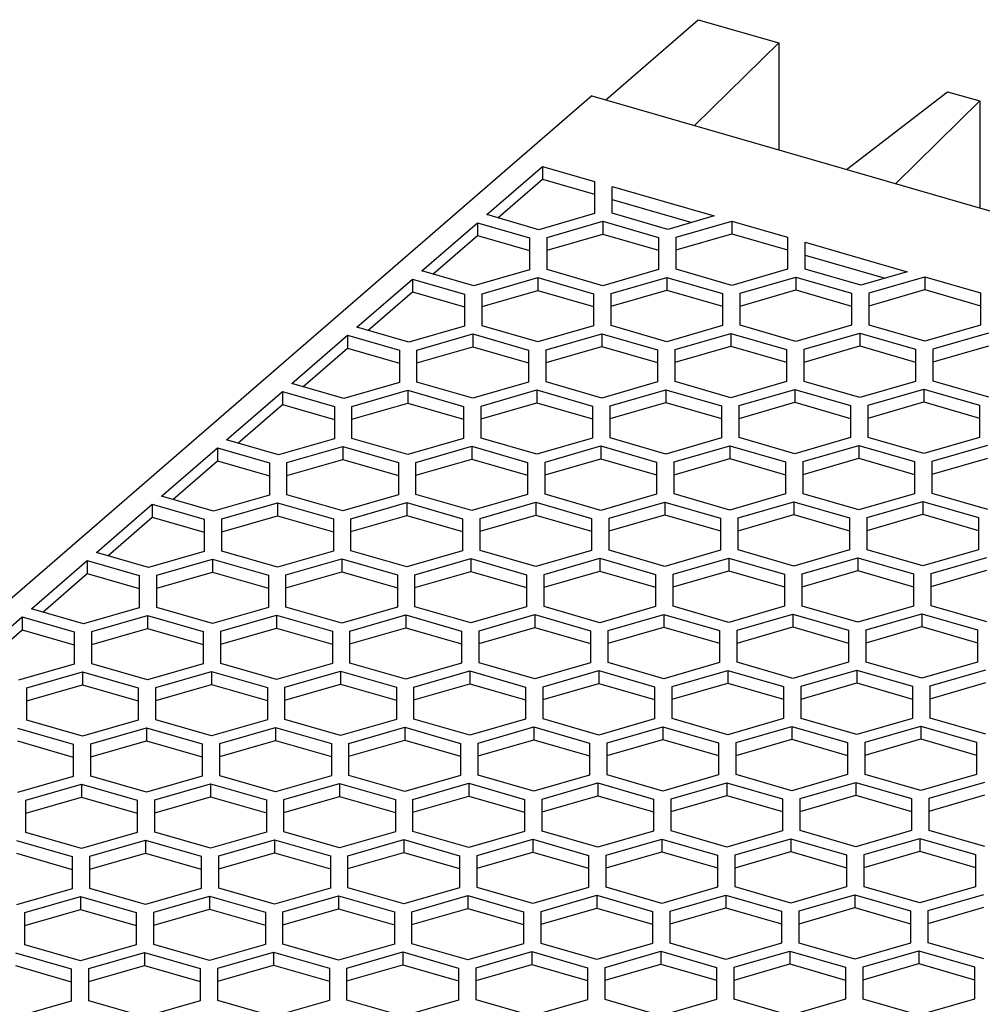
# Model space of a CAD drawing. Units: millimetres. Extents: x -446 to -26, y -327 to -30.
# Drawn here: x -111 to -85, y -204 to -177 of the extents above; entities that cross this region are included whole.
import ezdxf

# ---------------------------------------------------------------- set-up
doc = ezdxf.new("R2010")
doc.units = ezdxf.units.MM
doc.layers.add('1', color=7, linetype='Continuous')

# ---------------------------------------------------------------- blocks, each defined once
blk = doc.blocks.new('QUINT_PS_3AC_24DC_20_FLAT_MOUNTED-select__1', base_point=(-272.694, -560.433))
at = {"color": 7, "linetype": 'Continuous'}
for p, q in [((-189.944, -359.058), (-184.96, -354.742)), ((-184.96, -354.742), (-180.629, -355.992)), ((-180.629, -355.992), (-185.16, -360.439)), ((-180.629, -355.992), (-180.629, -361.747)), ((-176.975, -362.802), (-171.539, -358.617)), ((-171.539, -358.617), (-169.804, -359.117)), ((-190.694, -358.842), (-265.194, -423.361)), ((-190.694, -358.842), (-107.556, -382.842)), ((-169.804, -359.117), (-174.335, -363.564)), ((-169.804, -359.117), (-169.804, -364.872)), ((-196.345, -365.236), (-193.345, -362.638)), ((-193.345, -362.638), (-190.546, -363.446)), ((-193.345, -362.638), (-193.345, -363.33)), ((-195.745, -365.409), (-193.345, -363.33)), ((-193.345, -363.33), (-190.546, -364.138)), ((-190.546, -363.446), (-190.546, -364.138)), ((-189.6, -364.412), (-189.6, -363.719)), ((-189.6, -363.719), (-184.1, -365.306)), ((-190.546, -364.138), (-190.546, -365.178)), ((-189.6, -365.162), (-189.6, -364.412)), ((-189.6, -364.412), (-185.3, -365.653)), ((-186.6, -366.028), (-189.6, -365.162)), ((-199.845, -368.267), (-196.845, -365.669)), ((-196.845, -365.669), (-194.046, -366.477)), ((-196.845, -365.669), (-196.845, -366.361)), ((-193.546, -366.044), (-196.345, -365.236)), ((-190.546, -365.178), (-193.546, -366.044)), ((-193.1, -366.461), (-190.1, -365.595)), ((-190.1, -365.595), (-187.1, -366.461)), ((-190.1, -365.595), (-190.1, -366.288)), ((-184.1, -365.306), (-186.6, -366.028)), ((-186.154, -366.446), (-183.154, -365.58)), ((-183.154, -365.58), (-180.154, -366.446)), ((-183.154, -365.58), (-183.154, -366.272)), ((-199.245, -368.44), (-196.845, -366.361)), ((-196.845, -366.361), (-194.046, -367.169)), ((-194.046, -366.477), (-194.046, -367.169)), ((-193.1, -367.154), (-190.1, -366.288)), ((-193.1, -367.154), (-193.1, -366.461)), ((-190.1, -366.288), (-187.1, -367.154)), ((-187.1, -366.461), (-187.1, -367.154)), ((-186.154, -367.138), (-183.154, -366.272)), ((-186.154, -367.138), (-186.154, -366.446)), ((-183.154, -366.272), (-180.154, -367.138)), ((-180.154, -366.446), (-180.154, -367.138)), ((-179.208, -367.412), (-179.208, -366.719)), ((-179.208, -366.719), (-173.708, -368.306)), ((-194.046, -367.169), (-194.046, -368.209)), ((-193.1, -368.193), (-193.1, -367.154)), ((-187.1, -367.154), (-187.1, -368.193)), ((-186.154, -368.178), (-186.154, -367.138)), ((-180.154, -367.138), (-180.154, -368.178)), ((-179.208, -368.162), (-179.208, -367.412)), ((-179.208, -367.412), (-174.908, -368.653)), ((-197.046, -369.075), (-199.845, -368.267)), ((-194.046, -368.209), (-197.046, -369.075)), ((-190.1, -369.059), (-193.1, -368.193)), ((-187.1, -368.193), (-190.1, -369.059)), ((-183.154, -369.044), (-186.154, -368.178)), ((-180.154, -368.178), (-183.154, -369.044)), ((-176.208, -369.028), (-179.208, -368.162)), ((-173.708, -368.306), (-176.208, -369.028)), ((-203.345, -371.298), (-200.345, -368.7)), ((-200.345, -368.7), (-197.546, -369.508)), ((-200.345, -368.7), (-200.345, -369.393)), ((-196.6, -369.492), (-193.6, -368.626)), ((-193.6, -368.626), (-193.6, -369.319)), ((-193.6, -368.626), (-190.6, -369.492)), ((-189.654, -369.477), (-186.654, -368.611)), ((-186.654, -368.611), (-183.654, -369.477)), ((-186.654, -368.611), (-186.654, -369.303)), ((-182.708, -369.461), (-179.708, -368.595)), ((-179.708, -368.595), (-176.708, -369.461)), ((-179.708, -368.595), (-179.708, -369.288)), ((-175.762, -369.446), (-172.762, -368.58)), ((-172.762, -368.58), (-169.762, -369.446)), ((-172.762, -368.58), (-172.762, -369.272)), ((-202.745, -371.471), (-200.345, -369.393)), ((-200.345, -369.393), (-197.546, -370.201)), ((-196.6, -370.185), (-193.6, -369.319)), ((-193.6, -369.319), (-190.6, -370.185)), ((-189.654, -370.169), (-186.654, -369.303)), ((-186.654, -369.303), (-183.654, -370.169)), ((-182.708, -370.154), (-179.708, -369.288)), ((-179.708, -369.288), (-176.708, -370.154)), ((-175.762, -370.138), (-172.762, -369.272)), ((-172.762, -369.272), (-169.762, -370.138)), ((-197.546, -369.508), (-197.546, -370.201)), ((-196.6, -370.185), (-196.6, -369.492)), ((-190.6, -369.492), (-190.6, -370.185)), ((-189.654, -370.169), (-189.654, -369.477)), ((-183.654, -369.477), (-183.654, -370.169)), ((-182.708, -370.154), (-182.708, -369.461)), ((-176.708, -369.461), (-176.708, -370.154)), ((-175.762, -370.138), (-175.762, -369.446)), ((-169.762, -369.446), (-169.762, -370.138)), ((-197.546, -370.201), (-197.546, -371.24)), ((-196.6, -371.224), (-196.6, -370.185)), ((-190.6, -370.185), (-190.6, -371.224)), ((-189.654, -371.209), (-189.654, -370.169)), ((-183.654, -370.169), (-183.654, -371.209)), ((-182.708, -371.193), (-182.708, -370.154)), ((-176.708, -370.154), (-176.708, -371.193)), ((-175.762, -371.178), (-175.762, -370.138)), ((-169.762, -370.138), (-169.762, -371.178)), ((-200.546, -372.106), (-203.345, -371.298)), ((-197.546, -371.24), (-200.546, -372.106)), ((-193.6, -372.09), (-196.6, -371.224)), ((-190.6, -371.224), (-193.6, -372.09)), ((-186.654, -372.075), (-189.654, -371.209)), ((-183.654, -371.209), (-186.654, -372.075)), ((-179.708, -372.059), (-182.708, -371.193)), ((-176.708, -371.193), (-179.708, -372.059)), ((-172.762, -372.044), (-175.762, -371.178)), ((-169.762, -371.178), (-172.762, -372.044)), ((-206.845, -374.329), (-203.845, -371.731)), ((-203.845, -371.731), (-203.845, -372.424)), ((-203.845, -371.731), (-201.046, -372.539)), ((-200.1, -372.523), (-197.1, -371.657)), ((-197.1, -371.657), (-197.1, -372.35)), ((-197.1, -371.657), (-194.1, -372.523)), ((-193.154, -372.508), (-190.154, -371.642)), ((-190.154, -371.642), (-190.154, -372.335)), ((-190.154, -371.642), (-187.154, -372.508)), ((-186.208, -372.492), (-183.208, -371.626)), ((-183.208, -371.626), (-183.208, -372.319)), ((-183.208, -371.626), (-180.208, -372.492)), ((-179.262, -372.477), (-176.262, -371.611)), ((-176.262, -371.611), (-176.262, -372.303)), ((-176.262, -371.611), (-173.262, -372.477)), ((-172.316, -372.461), (-169.316, -371.595)), ((-206.245, -374.502), (-203.845, -372.424)), ((-203.845, -372.424), (-201.046, -373.232)), ((-201.046, -372.539), (-201.046, -373.232)), ((-200.1, -373.216), (-197.1, -372.35)), ((-200.1, -373.216), (-200.1, -372.523)), ((-197.1, -372.35), (-194.1, -373.216)), ((-194.1, -372.523), (-194.1, -373.216)), ((-193.154, -373.201), (-190.154, -372.335)), ((-193.154, -373.201), (-193.154, -372.508)), ((-190.154, -372.335), (-187.154, -373.201)), ((-187.154, -372.508), (-187.154, -373.201)), ((-186.208, -373.185), (-183.208, -372.319)), ((-186.208, -373.185), (-186.208, -372.492)), ((-183.208, -372.319), (-180.208, -373.185)), ((-180.208, -372.492), (-180.208, -373.185)), ((-179.262, -373.169), (-176.262, -372.303)), ((-179.262, -373.169), (-179.262, -372.477)), ((-176.262, -372.303), (-173.262, -373.169)), ((-173.262, -372.477), (-173.262, -373.169)), ((-172.316, -373.154), (-169.316, -372.288)), ((-172.316, -373.154), (-172.316, -372.461)), ((-201.046, -373.232), (-201.046, -374.271)), ((-200.1, -374.255), (-200.1, -373.216)), ((-194.1, -373.216), (-194.1, -374.255)), ((-193.154, -374.24), (-193.154, -373.201)), ((-187.154, -373.201), (-187.154, -374.24)), ((-186.208, -374.224), (-186.208, -373.185)), ((-180.208, -373.185), (-180.208, -374.224)), ((-179.262, -374.209), (-179.262, -373.169)), ((-173.262, -373.169), (-173.262, -374.209)), ((-172.316, -374.193), (-172.316, -373.154)), ((-204.046, -375.137), (-206.845, -374.329)), ((-201.046, -374.271), (-204.046, -375.137)), ((-203.6, -375.554), (-200.6, -374.688)), ((-200.6, -374.688), (-200.6, -375.381)), ((-200.6, -374.688), (-197.6, -375.554)), ((-197.1, -375.121), (-200.1, -374.255)), ((-194.1, -374.255), (-197.1, -375.121)), ((-196.654, -375.539), (-193.654, -374.673)), ((-193.654, -374.673), (-193.654, -375.366)), ((-193.654, -374.673), (-190.654, -375.539)), ((-190.154, -375.106), (-193.154, -374.24)), ((-187.154, -374.24), (-190.154, -375.106)), ((-189.708, -375.523), (-186.708, -374.657)), ((-186.708, -374.657), (-186.708, -375.35)), ((-186.708, -374.657), (-183.708, -375.523)), ((-183.208, -375.09), (-186.208, -374.224)), ((-180.208, -374.224), (-183.208, -375.09)), ((-182.762, -375.508), (-179.762, -374.642)), ((-179.762, -374.642), (-179.762, -375.335)), ((-179.762, -374.642), (-176.762, -375.508)), ((-176.262, -375.075), (-179.262, -374.209)), ((-173.262, -374.209), (-176.262, -375.075)), ((-175.816, -375.492), (-172.816, -374.626)), ((-172.816, -374.626), (-172.816, -375.319)), ((-172.816, -374.626), (-169.816, -375.492)), ((-169.316, -375.059), (-172.316, -374.193)), ((-210.345, -377.36), (-207.345, -374.762)), ((-207.345, -374.762), (-207.345, -375.455)), ((-207.345, -374.762), (-204.546, -375.57)), ((-209.745, -377.533), (-207.345, -375.455)), ((-207.345, -375.455), (-204.546, -376.263)), ((-204.546, -375.57), (-204.546, -376.263)), ((-203.6, -376.247), (-200.6, -375.381)), ((-203.6, -376.247), (-203.6, -375.554)), ((-200.6, -375.381), (-197.6, -376.247)), ((-197.6, -375.554), (-197.6, -376.247)), ((-196.654, -376.232), (-193.654, -375.366)), ((-196.654, -376.232), (-196.654, -375.539)), ((-193.654, -375.366), (-190.654, -376.232)), ((-190.654, -375.539), (-190.654, -376.232)), ((-189.708, -376.216), (-186.708, -375.35)), ((-189.708, -376.216), (-189.708, -375.523)), ((-186.708, -375.35), (-183.708, -376.216)), ((-183.708, -375.523), (-183.708, -376.216)), ((-182.762, -376.201), (-179.762, -375.335)), ((-182.762, -376.201), (-182.762, -375.508)), ((-179.762, -375.335), (-176.762, -376.201)), ((-176.762, -375.508), (-176.762, -376.201)), ((-175.816, -376.185), (-172.816, -375.319)), ((-175.816, -376.185), (-175.816, -375.492)), ((-172.816, -375.319), (-169.816, -376.185)), ((-169.816, -375.492), (-169.816, -376.185)), ((-204.546, -376.263), (-204.546, -377.302)), ((-203.6, -377.286), (-203.6, -376.247)), ((-197.6, -376.247), (-197.6, -377.286)), ((-196.654, -377.271), (-196.654, -376.232)), ((-190.654, -376.232), (-190.654, -377.271)), ((-189.708, -377.255), (-189.708, -376.216)), ((-183.708, -376.216), (-183.708, -377.255)), ((-182.762, -377.24), (-182.762, -376.201)), ((-176.762, -376.201), (-176.762, -377.24)), ((-175.816, -377.224), (-175.816, -376.185)), ((-169.816, -376.185), (-169.816, -377.224)), ((-207.546, -378.168), (-210.345, -377.36)), ((-204.546, -377.302), (-207.546, -378.168)), ((-200.6, -378.152), (-203.6, -377.286)), ((-197.6, -377.286), (-200.6, -378.152)), ((-193.654, -378.137), (-196.654, -377.271)), ((-190.654, -377.271), (-193.654, -378.137)), ((-186.708, -378.121), (-189.708, -377.255)), ((-183.708, -377.255), (-186.708, -378.121)), ((-179.762, -378.106), (-182.762, -377.24)), ((-176.762, -377.24), (-179.762, -378.106)), ((-172.816, -378.09), (-175.816, -377.224)), ((-169.816, -377.224), (-172.816, -378.09)), ((-213.845, -380.391), (-210.845, -377.793)), ((-210.845, -377.793), (-210.845, -378.486)), ((-210.845, -377.793), (-208.046, -378.601)), ((-207.1, -378.585), (-204.1, -377.719)), ((-204.1, -377.719), (-201.1, -378.585)), ((-204.1, -377.719), (-204.1, -378.412)), ((-200.154, -378.57), (-197.154, -377.704)), ((-197.154, -377.704), (-197.154, -378.397)), ((-197.154, -377.704), (-194.154, -378.57)), ((-193.208, -378.554), (-190.208, -377.688)), ((-190.208, -377.688), (-187.208, -378.554)), ((-190.208, -377.688), (-190.208, -378.381)), ((-186.262, -378.539), (-183.262, -377.673)), ((-183.262, -377.673), (-180.262, -378.539)), ((-183.262, -377.673), (-183.262, -378.366)), ((-179.316, -378.523), (-176.316, -377.657)), ((-176.316, -377.657), (-173.316, -378.523)), ((-176.316, -377.657), (-176.316, -378.35)), ((-172.369, -378.508), (-169.369, -377.642)), ((-207.1, -379.278), (-204.1, -378.412)), ((-204.1, -378.412), (-201.1, -379.278)), ((-200.154, -379.263), (-197.154, -378.397)), ((-197.154, -378.397), (-194.154, -379.263)), ((-193.208, -379.247), (-190.208, -378.381)), ((-190.208, -378.381), (-187.208, -379.247)), ((-186.262, -379.232), (-183.262, -378.366)), ((-183.262, -378.366), (-180.262, -379.232)), ((-179.316, -379.216), (-176.316, -378.35)), ((-176.316, -378.35), (-173.316, -379.216)), ((-172.369, -379.201), (-169.369, -378.335)), ((-213.245, -380.564), (-210.845, -378.486)), ((-210.845, -378.486), (-208.046, -379.294)), ((-208.046, -378.601), (-208.046, -379.294)), ((-207.1, -379.278), (-207.1, -378.585)), ((-201.1, -378.585), (-201.1, -379.278)), ((-200.154, -379.263), (-200.154, -378.57)), ((-194.154, -378.57), (-194.154, -379.263)), ((-193.208, -379.247), (-193.208, -378.554)), ((-187.208, -378.554), (-187.208, -379.247)), ((-186.262, -379.232), (-186.262, -378.539)), ((-180.262, -378.539), (-180.262, -379.232)), ((-179.316, -379.216), (-179.316, -378.523)), ((-173.316, -378.523), (-173.316, -379.216)), ((-172.369, -379.201), (-172.369, -378.508)), ((-208.046, -379.294), (-208.046, -380.333)), ((-207.1, -380.318), (-207.1, -379.278)), ((-201.1, -379.278), (-201.1, -380.318)), ((-200.154, -380.302), (-200.154, -379.263)), ((-194.154, -379.263), (-194.154, -380.302)), ((-193.208, -380.286), (-193.208, -379.247)), ((-187.208, -379.247), (-187.208, -380.286)), ((-186.262, -380.271), (-186.262, -379.232)), ((-180.262, -379.232), (-180.262, -380.271)), ((-179.316, -380.255), (-179.316, -379.216)), ((-173.316, -379.216), (-173.316, -380.255)), ((-172.369, -380.24), (-172.369, -379.201)), ((-211.046, -381.199), (-213.845, -380.391)), ((-208.046, -380.333), (-211.046, -381.199)), ((-204.1, -381.184), (-207.1, -380.318)), ((-201.1, -380.318), (-204.1, -381.184)), ((-197.154, -381.168), (-200.154, -380.302)), ((-194.154, -380.302), (-197.154, -381.168)), ((-190.208, -381.152), (-193.208, -380.286)), ((-187.208, -380.286), (-190.208, -381.152)), ((-183.262, -381.137), (-186.262, -380.271)), ((-180.262, -380.271), (-183.262, -381.137)), ((-176.316, -381.121), (-179.316, -380.255)), ((-173.316, -380.255), (-176.316, -381.121)), ((-169.369, -381.106), (-172.369, -380.24)), ((-217.345, -383.422), (-214.345, -380.824)), ((-214.345, -380.824), (-214.345, -381.517)), ((-214.345, -380.824), (-211.546, -381.632)), ((-210.6, -381.617), (-207.6, -380.751)), ((-207.6, -380.751), (-204.6, -381.617)), ((-207.6, -380.751), (-207.6, -381.443)), ((-203.654, -381.601), (-200.654, -380.735)), ((-200.654, -380.735), (-197.654, -381.601)), ((-200.654, -380.735), (-200.654, -381.428)), ((-196.708, -381.585), (-193.708, -380.719)), ((-193.708, -380.719), (-190.708, -381.585)), ((-193.708, -380.719), (-193.708, -381.412)), ((-189.762, -381.57), (-186.762, -380.704)), ((-186.762, -380.704), (-183.762, -381.57)), ((-186.762, -380.704), (-186.762, -381.397)), ((-182.816, -381.554), (-179.816, -380.688)), ((-179.816, -380.688), (-176.816, -381.554)), ((-179.816, -380.688), (-179.816, -381.381)), ((-175.869, -381.539), (-172.869, -380.673)), ((-172.869, -380.673), (-172.869, -381.366)), ((-172.869, -380.673), (-169.869, -381.539)), ((-216.745, -383.595), (-214.345, -381.517)), ((-214.345, -381.517), (-211.546, -382.325)), ((-210.6, -382.309), (-207.6, -381.443)), ((-207.6, -381.443), (-204.6, -382.309)), ((-203.654, -382.294), (-200.654, -381.428)), ((-203.654, -382.294), (-203.654, -381.601)), ((-200.654, -381.428), (-197.654, -382.294)), ((-197.654, -381.601), (-197.654, -382.294)), ((-196.708, -382.278), (-193.708, -381.412)), ((-196.708, -382.278), (-196.708, -381.585)), ((-193.708, -381.412), (-190.708, -382.278)), ((-190.708, -381.585), (-190.708, -382.278)), ((-189.762, -382.263), (-186.762, -381.397)), ((-189.762, -382.263), (-189.762, -381.57)), ((-186.762, -381.397), (-183.762, -382.263)), ((-183.762, -381.57), (-183.762, -382.263)), ((-182.816, -382.247), (-179.816, -381.381)), ((-182.816, -382.247), (-182.816, -381.554)), ((-179.816, -381.381), (-176.816, -382.247)), ((-176.816, -381.554), (-176.816, -382.247)), ((-175.869, -382.232), (-172.869, -381.366)), ((-175.869, -382.232), (-175.869, -381.539)), ((-172.869, -381.366), (-169.869, -382.232)), ((-169.869, -381.539), (-169.869, -382.232)), ((-211.546, -381.632), (-211.546, -382.325)), ((-210.6, -382.309), (-210.6, -381.617)), ((-204.6, -381.617), (-204.6, -382.309)), ((-211.546, -382.325), (-211.546, -383.364)), ((-210.6, -383.349), (-210.6, -382.309)), ((-204.6, -382.309), (-204.6, -383.349)), ((-203.654, -383.333), (-203.654, -382.294)), ((-197.654, -382.294), (-197.654, -383.333)), ((-196.708, -383.318), (-196.708, -382.278)), ((-190.708, -382.278), (-190.708, -383.318)), ((-189.762, -383.302), (-189.762, -382.263)), ((-183.762, -382.263), (-183.762, -383.302)), ((-182.816, -383.286), (-182.816, -382.247)), ((-176.816, -382.247), (-176.816, -383.286)), ((-175.869, -383.271), (-175.869, -382.232)), ((-169.869, -382.232), (-169.869, -383.271)), ((-214.546, -384.23), (-217.345, -383.422)), ((-211.546, -383.364), (-214.546, -384.23)), ((-207.6, -384.215), (-210.6, -383.349)), ((-204.6, -383.349), (-207.6, -384.215)), ((-200.654, -384.199), (-203.654, -383.333)), ((-197.654, -383.333), (-200.654, -384.199)), ((-193.708, -384.184), (-196.708, -383.318)), ((-190.708, -383.318), (-193.708, -384.184)), ((-186.762, -384.168), (-189.762, -383.302)), ((-183.762, -383.302), (-186.762, -384.168)), ((-186.316, -384.585), (-183.316, -383.719)), ((-183.316, -383.719), (-180.316, -384.585)), ((-183.316, -383.719), (-183.316, -384.412)), ((-179.816, -384.152), (-182.816, -383.286)), ((-176.816, -383.286), (-179.816, -384.152)), ((-179.369, -384.57), (-176.369, -383.704)), ((-176.369, -383.704), (-173.369, -384.57)), ((-176.369, -383.704), (-176.369, -384.397)), ((-172.869, -384.137), (-175.869, -383.271)), ((-169.869, -383.271), (-172.869, -384.137)), ((-172.423, -384.554), (-169.423, -383.688)), ((-220.845, -386.453), (-217.845, -383.855)), ((-217.845, -383.855), (-217.845, -384.548)), ((-217.845, -383.855), (-215.046, -384.663)), ((-214.1, -384.648), (-211.1, -383.782)), ((-211.1, -383.782), (-211.1, -384.474)), ((-211.1, -383.782), (-208.1, -384.648)), ((-207.154, -384.632), (-204.154, -383.766)), ((-204.154, -383.766), (-201.154, -384.632)), ((-204.154, -383.766), (-204.154, -384.459)), ((-200.208, -384.617), (-197.208, -383.751)), ((-197.208, -383.751), (-194.208, -384.617)), ((-197.208, -383.751), (-197.208, -384.443)), ((-193.262, -384.601), (-190.262, -383.735)), ((-190.262, -383.735), (-187.262, -384.601)), ((-190.262, -383.735), (-190.262, -384.428)), ((-220.245, -386.626), (-217.845, -384.548)), ((-217.845, -384.548), (-215.046, -385.356)), ((-215.046, -384.663), (-215.046, -385.356)), ((-214.1, -385.34), (-211.1, -384.474)), ((-214.1, -385.34), (-214.1, -384.648)), ((-211.1, -384.474), (-208.1, -385.34)), ((-208.1, -384.648), (-208.1, -385.34)), ((-207.154, -385.325), (-204.154, -384.459)), ((-207.154, -385.325), (-207.154, -384.632)), ((-204.154, -384.459), (-201.154, -385.325)), ((-201.154, -384.632), (-201.154, -385.325)), ((-200.208, -385.309), (-197.208, -384.443)), ((-200.208, -385.309), (-200.208, -384.617)), ((-197.208, -384.443), (-194.208, -385.309)), ((-194.208, -384.617), (-194.208, -385.309)), ((-193.262, -385.294), (-190.262, -384.428)), ((-193.262, -385.294), (-193.262, -384.601)), ((-190.262, -384.428), (-187.262, -385.294)), ((-187.262, -384.601), (-187.262, -385.294)), ((-186.316, -385.278), (-183.316, -384.412)), ((-186.316, -385.278), (-186.316, -384.585)), ((-183.316, -384.412), (-180.316, -385.278)), ((-180.316, -384.585), (-180.316, -385.278)), ((-179.369, -385.263), (-176.369, -384.397)), ((-179.369, -385.263), (-179.369, -384.57)), ((-176.369, -384.397), (-173.369, -385.263)), ((-173.369, -384.57), (-173.369, -385.263)), ((-172.423, -385.247), (-169.423, -384.381)), ((-172.423, -385.247), (-172.423, -384.554)), ((-200.208, -386.349), (-200.208, -385.309)), ((-194.208, -385.309), (-194.208, -386.349)), ((-193.262, -386.333), (-193.262, -385.294)), ((-187.262, -385.294), (-187.262, -386.333)), ((-186.316, -386.318), (-186.316, -385.278)), ((-180.316, -385.278), (-180.316, -386.318)), ((-179.369, -386.302), (-179.369, -385.263)), ((-173.369, -385.263), (-173.369, -386.302)), ((-172.423, -386.286), (-172.423, -385.247)), ((-215.046, -385.356), (-215.046, -386.395)), ((-214.1, -386.38), (-214.1, -385.34)), ((-208.1, -385.34), (-208.1, -386.38)), ((-207.154, -386.364), (-207.154, -385.325)), ((-201.154, -385.325), (-201.154, -386.364)), ((-204.154, -387.23), (-207.154, -386.364)), ((-201.154, -386.364), (-204.154, -387.23)), ((-197.208, -387.215), (-200.208, -386.349)), ((-194.208, -386.349), (-197.208, -387.215)), ((-190.262, -387.199), (-193.262, -386.333)), ((-187.262, -386.333), (-190.262, -387.199)), ((-183.316, -387.184), (-186.316, -386.318)), ((-180.316, -386.318), (-183.316, -387.184)), ((-176.369, -387.168), (-179.369, -386.302)), ((-173.369, -386.302), (-176.369, -387.168)), ((-169.423, -387.152), (-172.423, -386.286)), ((-224.345, -389.484), (-221.345, -386.886)), ((-221.345, -386.886), (-221.345, -387.579)), ((-221.345, -386.886), (-218.546, -387.694)), ((-218.046, -387.261), (-220.845, -386.453)), ((-215.046, -386.395), (-218.046, -387.261)), ((-217.6, -387.679), (-214.6, -386.813)), ((-214.6, -386.813), (-214.6, -387.506)), ((-214.6, -386.813), (-211.6, -387.679)), ((-211.1, -387.246), (-214.1, -386.38)), ((-208.1, -386.38), (-211.1, -387.246)), ((-210.654, -387.663), (-207.654, -386.797)), ((-207.654, -386.797), (-204.654, -387.663)), ((-207.654, -386.797), (-207.654, -387.49)), ((-203.708, -387.648), (-200.708, -386.782)), ((-200.708, -386.782), (-197.708, -387.648)), ((-200.708, -386.782), (-200.708, -387.474)), ((-196.762, -387.632), (-193.762, -386.766)), ((-193.762, -386.766), (-190.762, -387.632)), ((-193.762, -386.766), (-193.762, -387.459)), ((-189.816, -387.617), (-186.816, -386.751)), ((-186.816, -386.751), (-183.816, -387.617)), ((-186.816, -386.751), (-186.816, -387.443)), ((-182.869, -387.601), (-179.869, -386.735)), ((-179.869, -386.735), (-176.869, -387.601)), ((-179.869, -386.735), (-179.869, -387.428)), ((-175.923, -387.585), (-172.923, -386.719)), ((-172.923, -386.719), (-172.923, -387.412)), ((-172.923, -386.719), (-169.923, -387.585)), ((-182.869, -388.294), (-179.869, -387.428)), ((-179.869, -387.428), (-176.869, -388.294)), ((-175.923, -388.278), (-172.923, -387.412)), ((-172.923, -387.412), (-169.923, -388.278)), ((-223.745, -389.658), (-221.345, -387.579)), ((-221.345, -387.579), (-218.546, -388.387)), ((-218.546, -387.694), (-218.546, -388.387)), ((-217.6, -388.372), (-214.6, -387.506)), ((-217.6, -388.372), (-217.6, -387.679)), ((-214.6, -387.506), (-211.6, -388.372)), ((-211.6, -387.679), (-211.6, -388.372)), ((-210.654, -388.356), (-207.654, -387.49)), ((-210.654, -388.356), (-210.654, -387.663)), ((-207.654, -387.49), (-204.654, -388.356)), ((-204.654, -387.663), (-204.654, -388.356)), ((-203.708, -388.34), (-200.708, -387.474)), ((-203.708, -388.34), (-203.708, -387.648)), ((-200.708, -387.474), (-197.708, -388.34)), ((-197.708, -387.648), (-197.708, -388.34)), ((-196.762, -388.325), (-193.762, -387.459)), ((-196.762, -388.325), (-196.762, -387.632)), ((-193.762, -387.459), (-190.762, -388.325)), ((-190.762, -387.632), (-190.762, -388.325)), ((-189.816, -388.309), (-186.816, -387.443)), ((-189.816, -388.309), (-189.816, -387.617)), ((-186.816, -387.443), (-183.816, -388.309)), ((-183.816, -387.617), (-183.816, -388.309)), ((-182.869, -388.294), (-182.869, -387.601)), ((-176.869, -387.601), (-176.869, -388.294)), ((-175.923, -388.278), (-175.923, -387.585)), ((-169.923, -387.585), (-169.923, -388.278)), ((-218.546, -388.387), (-218.546, -389.426)), ((-217.6, -389.411), (-217.6, -388.372)), ((-211.6, -388.372), (-211.6, -389.411)), ((-210.654, -389.395), (-210.654, -388.356)), ((-204.654, -388.356), (-204.654, -389.395)), ((-203.708, -389.38), (-203.708, -388.34)), ((-197.708, -388.34), (-197.708, -389.38)), ((-196.762, -389.364), (-196.762, -388.325)), ((-190.762, -388.325), (-190.762, -389.364)), ((-189.816, -389.349), (-189.816, -388.309)), ((-183.816, -388.309), (-183.816, -389.349)), ((-182.869, -389.333), (-182.869, -388.294)), ((-176.869, -388.294), (-176.869, -389.333)), ((-175.923, -389.318), (-175.923, -388.278)), ((-169.923, -388.278), (-169.923, -389.318)), ((-218.546, -389.426), (-221.546, -390.292)), ((-214.6, -390.277), (-217.6, -389.411)), ((-211.6, -389.411), (-214.6, -390.277)), ((-207.654, -390.261), (-210.654, -389.395)), ((-204.654, -389.395), (-207.654, -390.261)), ((-200.708, -390.246), (-203.708, -389.38)), ((-197.708, -389.38), (-200.708, -390.246)), ((-193.762, -390.23), (-196.762, -389.364)), ((-190.762, -389.364), (-193.762, -390.23)), ((-186.816, -390.215), (-189.816, -389.349)), ((-183.816, -389.349), (-186.816, -390.215)), ((-179.869, -390.199), (-182.869, -389.333)), ((-176.869, -389.333), (-179.869, -390.199)), ((-172.923, -390.184), (-175.923, -389.318)), ((-169.923, -389.318), (-172.923, -390.184)), ((-221.1, -390.71), (-218.1, -389.844)), ((-218.1, -389.844), (-215.1, -390.71)), ((-218.1, -389.844), (-218.1, -390.537)), ((-214.154, -390.694), (-211.154, -389.828)), ((-211.154, -389.828), (-208.154, -390.694)), ((-211.154, -389.828), (-211.154, -390.521)), ((-207.208, -390.679), (-204.208, -389.813)), ((-204.208, -389.813), (-201.208, -390.679)), ((-204.208, -389.813), (-204.208, -390.506)), ((-200.262, -390.663), (-197.262, -389.797)), ((-197.262, -389.797), (-194.262, -390.663)), ((-197.262, -389.797), (-197.262, -390.49)), ((-193.316, -390.648), (-190.316, -389.782)), ((-190.316, -389.782), (-187.316, -390.648)), ((-190.316, -389.782), (-190.316, -390.474)), ((-186.369, -390.632), (-183.369, -389.766)), ((-183.369, -389.766), (-180.369, -390.632)), ((-183.369, -389.766), (-183.369, -390.459)), ((-179.423, -390.617), (-176.423, -389.751)), ((-176.423, -389.751), (-173.423, -390.617)), ((-176.423, -389.751), (-176.423, -390.443)), ((-172.477, -390.601), (-169.477, -389.735)), ((-221.1, -391.403), (-218.1, -390.537)), ((-218.1, -390.537), (-215.1, -391.403)), ((-214.154, -391.387), (-211.154, -390.521)), ((-211.154, -390.521), (-208.154, -391.387)), ((-207.208, -391.372), (-204.208, -390.506)), ((-204.208, -390.506), (-201.208, -391.372)), ((-200.262, -391.356), (-197.262, -390.49)), ((-197.262, -390.49), (-194.262, -391.356)), ((-193.316, -391.34), (-190.316, -390.474)), ((-190.316, -390.474), (-187.316, -391.34)), ((-186.369, -391.325), (-183.369, -390.459)), ((-183.369, -390.459), (-180.369, -391.325)), ((-179.423, -391.309), (-176.423, -390.443)), ((-179.423, -391.309), (-179.423, -390.617)), ((-176.423, -390.443), (-173.423, -391.309)), ((-173.423, -390.617), (-173.423, -391.309)), ((-172.477, -391.294), (-169.477, -390.428)), ((-172.477, -391.294), (-172.477, -390.601)), ((-221.1, -391.403), (-221.1, -390.71)), ((-215.1, -390.71), (-215.1, -391.403)), ((-214.154, -391.387), (-214.154, -390.694)), ((-208.154, -390.694), (-208.154, -391.387)), ((-207.208, -391.372), (-207.208, -390.679)), ((-201.208, -390.679), (-201.208, -391.372)), ((-200.262, -391.356), (-200.262, -390.663)), ((-194.262, -390.663), (-194.262, -391.356)), ((-193.316, -391.34), (-193.316, -390.648)), ((-187.316, -390.648), (-187.316, -391.34)), ((-186.369, -391.325), (-186.369, -390.632)), ((-180.369, -390.632), (-180.369, -391.325)), ((-221.1, -392.442), (-221.1, -391.403)), ((-215.1, -391.403), (-215.1, -392.442)), ((-214.154, -392.426), (-214.154, -391.387)), ((-208.154, -391.387), (-208.154, -392.426)), ((-207.208, -392.411), (-207.208, -391.372)), ((-201.208, -391.372), (-201.208, -392.411)), ((-200.262, -392.395), (-200.262, -391.356)), ((-194.262, -391.356), (-194.262, -392.395)), ((-193.316, -392.38), (-193.316, -391.34)), ((-187.316, -391.34), (-187.316, -392.38)), ((-186.369, -392.364), (-186.369, -391.325)), ((-180.369, -391.325), (-180.369, -392.364)), ((-179.423, -392.349), (-179.423, -391.309)), ((-173.423, -391.309), (-173.423, -392.349)), ((-172.477, -392.333), (-172.477, -391.294)), ((-218.1, -393.308), (-221.1, -392.442)), ((-215.1, -392.442), (-218.1, -393.308)), ((-211.154, -393.292), (-214.154, -392.426)), ((-208.154, -392.426), (-211.154, -393.292)), ((-204.208, -393.277), (-207.208, -392.411)), ((-201.208, -392.411), (-204.208, -393.277)), ((-197.262, -393.261), (-200.262, -392.395)), ((-194.262, -392.395), (-197.262, -393.261)), ((-190.316, -393.246), (-193.316, -392.38)), ((-187.316, -392.38), (-190.316, -393.246)), ((-183.369, -393.23), (-186.369, -392.364)), ((-180.369, -392.364), (-183.369, -393.23)), ((-176.423, -393.215), (-179.423, -392.349)), ((-173.423, -392.349), (-176.423, -393.215)), ((-169.477, -393.199), (-172.477, -392.333)), ((-221.6, -392.875), (-218.6, -393.741)), ((-217.654, -393.725), (-214.654, -392.859)), ((-214.654, -392.859), (-214.654, -393.552)), ((-214.654, -392.859), (-211.654, -393.725)), ((-210.708, -393.71), (-207.708, -392.844)), ((-207.708, -392.844), (-204.708, -393.71)), ((-207.708, -392.844), (-207.708, -393.537)), ((-203.762, -393.694), (-200.762, -392.828)), ((-200.762, -392.828), (-197.762, -393.694)), ((-200.762, -392.828), (-200.762, -393.521)), ((-196.816, -393.679), (-193.816, -392.813)), ((-193.816, -392.813), (-190.816, -393.679)), ((-193.816, -392.813), (-193.816, -393.506)), ((-189.869, -393.663), (-186.869, -392.797)), ((-186.869, -392.797), (-183.869, -393.663)), ((-186.869, -392.797), (-186.869, -393.49)), ((-182.923, -393.648), (-179.923, -392.782)), ((-179.923, -392.782), (-176.923, -393.648)), ((-179.923, -392.782), (-179.923, -393.474)), ((-175.977, -393.632), (-172.977, -392.766)), ((-172.977, -392.766), (-172.977, -393.459)), ((-172.977, -392.766), (-169.977, -393.632)), ((-221.6, -393.568), (-218.6, -394.434)), ((-218.6, -393.741), (-218.6, -394.434)), ((-217.654, -394.418), (-214.654, -393.552)), ((-217.654, -394.418), (-217.654, -393.725)), ((-214.654, -393.552), (-211.654, -394.418)), ((-211.654, -393.725), (-211.654, -394.418)), ((-210.708, -394.403), (-207.708, -393.537)), ((-210.708, -394.403), (-210.708, -393.71)), ((-207.708, -393.537), (-204.708, -394.403)), ((-204.708, -393.71), (-204.708, -394.403)), ((-203.762, -394.387), (-200.762, -393.521)), ((-203.762, -394.387), (-203.762, -393.694)), ((-200.762, -393.521), (-197.762, -394.387)), ((-197.762, -393.694), (-197.762, -394.387)), ((-196.816, -394.372), (-193.816, -393.506)), ((-196.816, -394.372), (-196.816, -393.679)), ((-193.816, -393.506), (-190.816, -394.372)), ((-190.816, -393.679), (-190.816, -394.372)), ((-189.869, -394.356), (-186.869, -393.49)), ((-189.869, -394.356), (-189.869, -393.663)), ((-186.869, -393.49), (-183.869, -394.356)), ((-183.869, -393.663), (-183.869, -394.356)), ((-182.923, -394.34), (-179.923, -393.474)), ((-182.923, -394.34), (-182.923, -393.648)), ((-179.923, -393.474), (-176.923, -394.34)), ((-176.923, -393.648), (-176.923, -394.34)), ((-175.977, -394.325), (-172.977, -393.459)), ((-175.977, -394.325), (-175.977, -393.632)), ((-172.977, -393.459), (-169.977, -394.325)), ((-169.977, -393.632), (-169.977, -394.325)), ((-175.977, -395.364), (-175.977, -394.325)), ((-169.977, -394.325), (-169.977, -395.364)), ((-218.6, -394.434), (-218.6, -395.473)), ((-217.654, -395.457), (-217.654, -394.418)), ((-211.654, -394.418), (-211.654, -395.457)), ((-210.708, -395.442), (-210.708, -394.403)), ((-204.708, -394.403), (-204.708, -395.442)), ((-203.762, -395.426), (-203.762, -394.387)), ((-197.762, -394.387), (-197.762, -395.426)), ((-196.816, -395.411), (-196.816, -394.372)), ((-190.816, -394.372), (-190.816, -395.411)), ((-189.869, -395.395), (-189.869, -394.356)), ((-183.869, -394.356), (-183.869, -395.395)), ((-182.923, -395.38), (-182.923, -394.34)), ((-176.923, -394.34), (-176.923, -395.38)), ((-179.923, -396.246), (-182.923, -395.38)), ((-176.923, -395.38), (-179.923, -396.246)), ((-172.977, -396.23), (-175.977, -395.364)), ((-169.977, -395.364), (-172.977, -396.23)), ((-218.6, -395.473), (-221.6, -396.339)), ((-221.154, -396.756), (-218.154, -395.89)), ((-218.154, -395.89), (-218.154, -396.583)), ((-218.154, -395.89), (-215.154, -396.756)), ((-214.654, -396.323), (-217.654, -395.457)), ((-211.654, -395.457), (-214.654, -396.323)), ((-214.208, -396.741), (-211.208, -395.875)), ((-211.208, -395.875), (-208.208, -396.741)), ((-211.208, -395.875), (-211.208, -396.568)), ((-207.708, -396.308), (-210.708, -395.442)), ((-204.708, -395.442), (-207.708, -396.308)), ((-207.262, -396.725), (-204.262, -395.859)), ((-204.262, -395.859), (-201.262, -396.725)), ((-204.262, -395.859), (-204.262, -396.552)), ((-200.762, -396.292), (-203.762, -395.426)), ((-197.762, -395.426), (-200.762, -396.292)), ((-200.316, -396.71), (-197.316, -395.844)), ((-197.316, -395.844), (-194.316, -396.71)), ((-197.316, -395.844), (-197.316, -396.537)), ((-193.816, -396.277), (-196.816, -395.411)), ((-190.816, -395.411), (-193.816, -396.277)), ((-193.369, -396.694), (-190.369, -395.828)), ((-190.369, -395.828), (-187.369, -396.694)), ((-190.369, -395.828), (-190.369, -396.521)), ((-186.869, -396.261), (-189.869, -395.395)), ((-183.869, -395.395), (-186.869, -396.261)), ((-186.423, -396.679), (-183.423, -395.813)), ((-183.423, -395.813), (-180.423, -396.679)), ((-183.423, -395.813), (-183.423, -396.506)), ((-179.477, -396.663), (-176.477, -395.797)), ((-176.477, -395.797), (-173.477, -396.663)), ((-176.477, -395.797), (-176.477, -396.49)), ((-172.531, -396.648), (-169.531, -395.782)), ((-221.154, -397.449), (-218.154, -396.583)), ((-221.154, -397.449), (-221.154, -396.756)), ((-218.154, -396.583), (-215.154, -397.449)), ((-215.154, -396.756), (-215.154, -397.449)), ((-214.208, -397.434), (-211.208, -396.568)), ((-214.208, -397.434), (-214.208, -396.741)), ((-211.208, -396.568), (-208.208, -397.434)), ((-208.208, -396.741), (-208.208, -397.434)), ((-207.262, -397.418), (-204.262, -396.552)), ((-207.262, -397.418), (-207.262, -396.725)), ((-204.262, -396.552), (-201.262, -397.418)), ((-201.262, -396.725), (-201.262, -397.418)), ((-200.316, -397.403), (-197.316, -396.537)), ((-200.316, -397.403), (-200.316, -396.71)), ((-197.316, -396.537), (-194.316, -397.403)), ((-194.316, -396.71), (-194.316, -397.403)), ((-193.369, -397.387), (-190.369, -396.521)), ((-193.369, -397.387), (-193.369, -396.694)), ((-190.369, -396.521), (-187.369, -397.387)), ((-187.369, -396.694), (-187.369, -397.387)), ((-186.423, -397.372), (-183.423, -396.506)), ((-186.423, -397.372), (-186.423, -396.679)), ((-183.423, -396.506), (-180.423, -397.372)), ((-180.423, -396.679), (-180.423, -397.372)), ((-179.477, -397.356), (-176.477, -396.49)), ((-179.477, -397.356), (-179.477, -396.663)), ((-176.477, -396.49), (-173.477, -397.356)), ((-173.477, -396.663), (-173.477, -397.356)), ((-172.531, -397.34), (-169.531, -396.474)), ((-172.531, -397.34), (-172.531, -396.648)), ((-221.154, -398.489), (-221.154, -397.449)), ((-215.154, -397.449), (-215.154, -398.489)), ((-214.208, -398.473), (-214.208, -397.434)), ((-208.208, -397.434), (-208.208, -398.473)), ((-207.262, -398.457), (-207.262, -397.418)), ((-201.262, -397.418), (-201.262, -398.457)), ((-200.316, -398.442), (-200.316, -397.403)), ((-194.316, -397.403), (-194.316, -398.442)), ((-193.369, -398.426), (-193.369, -397.387)), ((-187.369, -397.387), (-187.369, -398.426)), ((-186.423, -398.411), (-186.423, -397.372)), ((-180.423, -397.372), (-180.423, -398.411)), ((-179.477, -398.395), (-179.477, -397.356)), ((-173.477, -397.356), (-173.477, -398.395)), ((-172.531, -398.38), (-172.531, -397.34)), ((-218.154, -399.355), (-221.154, -398.489)), ((-215.154, -398.489), (-218.154, -399.355)), ((-211.208, -399.339), (-214.208, -398.473)), ((-208.208, -398.473), (-211.208, -399.339)), ((-204.262, -399.323), (-207.262, -398.457)), ((-201.262, -398.457), (-204.262, -399.323)), ((-197.316, -399.308), (-200.316, -398.442)), ((-194.316, -398.442), (-197.316, -399.308)), ((-190.369, -399.292), (-193.369, -398.426)), ((-187.369, -398.426), (-190.369, -399.292)), ((-183.423, -399.277), (-186.423, -398.411)), ((-180.423, -398.411), (-183.423, -399.277)), ((-176.477, -399.261), (-179.477, -398.395)), ((-173.477, -398.395), (-176.477, -399.261)), ((-169.531, -399.246), (-172.531, -398.38)), ((-221.654, -398.922), (-218.654, -399.788)), ((-217.708, -399.772), (-214.708, -398.906)), ((-214.708, -398.906), (-214.708, -399.599)), ((-214.708, -398.906), (-211.708, -399.772)), ((-210.762, -399.756), (-207.762, -398.89)), ((-207.762, -398.89), (-204.762, -399.756)), ((-207.762, -398.89), (-207.762, -399.583)), ((-203.816, -399.741), (-200.816, -398.875)), ((-200.816, -398.875), (-197.816, -399.741)), ((-200.816, -398.875), (-200.816, -399.568)), ((-196.869, -399.725), (-193.869, -398.859)), ((-193.869, -398.859), (-190.869, -399.725)), ((-193.869, -398.859), (-193.869, -399.552)), ((-189.923, -399.71), (-186.923, -398.844)), ((-186.923, -398.844), (-183.923, -399.71)), ((-186.923, -398.844), (-186.923, -399.537)), ((-182.977, -399.694), (-179.977, -398.828)), ((-179.977, -398.828), (-176.977, -399.694)), ((-179.977, -398.828), (-179.977, -399.521)), ((-176.031, -399.679), (-173.031, -398.813)), ((-173.031, -398.813), (-173.031, -399.506)), ((-173.031, -398.813), (-170.031, -399.679)), ((-221.654, -399.614), (-218.654, -400.48)), ((-217.708, -400.465), (-214.708, -399.599)), ((-214.708, -399.599), (-211.708, -400.465)), ((-210.762, -400.449), (-207.762, -399.583)), ((-207.762, -399.583), (-204.762, -400.449)), ((-203.816, -400.434), (-200.816, -399.568)), ((-200.816, -399.568), (-197.816, -400.434)), ((-196.869, -400.418), (-193.869, -399.552)), ((-193.869, -399.552), (-190.869, -400.418)), ((-189.923, -400.403), (-186.923, -399.537)), ((-186.923, -399.537), (-183.923, -400.403)), ((-182.977, -400.387), (-179.977, -399.521)), ((-179.977, -399.521), (-176.977, -400.387)), ((-176.031, -400.372), (-173.031, -399.506)), ((-173.031, -399.506), (-170.031, -400.372)), ((-218.654, -399.788), (-218.654, -400.48)), ((-217.708, -400.465), (-217.708, -399.772)), ((-211.708, -399.772), (-211.708, -400.465)), ((-210.762, -400.449), (-210.762, -399.756)), ((-204.762, -399.756), (-204.762, -400.449)), ((-203.816, -400.434), (-203.816, -399.741)), ((-197.816, -399.741), (-197.816, -400.434)), ((-196.869, -400.418), (-196.869, -399.725)), ((-190.869, -399.725), (-190.869, -400.418)), ((-189.923, -400.403), (-189.923, -399.71)), ((-183.923, -399.71), (-183.923, -400.403)), ((-182.977, -400.387), (-182.977, -399.694)), ((-176.977, -399.694), (-176.977, -400.387)), ((-176.031, -400.372), (-176.031, -399.679)), ((-170.031, -399.679), (-170.031, -400.372)), ((-218.654, -400.48), (-218.654, -401.52)), ((-217.708, -401.504), (-217.708, -400.465)), ((-211.708, -400.465), (-211.708, -401.504)), ((-210.762, -401.489), (-210.762, -400.449)), ((-204.762, -400.449), (-204.762, -401.489)), ((-203.816, -401.473), (-203.816, -400.434)), ((-197.816, -400.434), (-197.816, -401.473)), ((-196.869, -401.457), (-196.869, -400.418)), ((-190.869, -400.418), (-190.869, -401.457)), ((-189.923, -401.442), (-189.923, -400.403)), ((-183.923, -400.403), (-183.923, -401.442)), ((-182.977, -401.426), (-182.977, -400.387)), ((-176.977, -400.387), (-176.977, -401.426)), ((-176.031, -401.411), (-176.031, -400.372)), ((-170.031, -400.372), (-170.031, -401.411)), ((-218.654, -401.52), (-221.654, -402.386)), ((-214.708, -402.37), (-217.708, -401.504)), ((-211.708, -401.504), (-214.708, -402.37)), ((-207.762, -402.355), (-210.762, -401.489)), ((-204.762, -401.489), (-207.762, -402.355)), ((-200.816, -402.339), (-203.816, -401.473)), ((-197.816, -401.473), (-200.816, -402.339)), ((-193.869, -402.323), (-196.869, -401.457)), ((-190.869, -401.457), (-193.869, -402.323)), ((-186.923, -402.308), (-189.923, -401.442)), ((-183.923, -401.442), (-186.923, -402.308)), ((-179.977, -402.292), (-182.977, -401.426)), ((-176.977, -401.426), (-179.977, -402.292)), ((-173.031, -402.277), (-176.031, -401.411)), ((-170.031, -401.411), (-173.031, -402.277)), ((-221.208, -402.803), (-218.208, -401.937)), ((-218.208, -401.937), (-218.208, -402.63)), ((-218.208, -401.937), (-215.208, -402.803)), ((-214.262, -402.788), (-211.262, -401.922)), ((-211.262, -401.922), (-211.262, -402.614)), ((-211.262, -401.922), (-208.262, -402.788)), ((-207.316, -402.772), (-204.316, -401.906)), ((-204.316, -401.906), (-201.316, -402.772)), ((-204.316, -401.906), (-204.316, -402.599)), ((-200.369, -402.756), (-197.369, -401.89)), ((-197.369, -401.89), (-194.369, -402.756)), ((-197.369, -401.89), (-197.369, -402.583)), ((-193.423, -402.741), (-190.423, -401.875)), ((-190.423, -401.875), (-187.423, -402.741)), ((-190.423, -401.875), (-190.423, -402.568)), ((-186.477, -402.725), (-183.477, -401.859)), ((-183.477, -401.859), (-180.477, -402.725)), ((-183.477, -401.859), (-183.477, -402.552)), ((-179.531, -402.71), (-176.531, -401.844)), ((-176.531, -401.844), (-173.531, -402.71)), ((-176.531, -401.844), (-176.531, -402.537)), ((-172.585, -402.694), (-169.585, -401.828)), ((-221.208, -403.496), (-218.208, -402.63)), ((-221.208, -403.496), (-221.208, -402.803)), ((-218.208, -402.63), (-215.208, -403.496)), ((-215.208, -402.803), (-215.208, -403.496)), ((-214.262, -403.48), (-211.262, -402.614)), ((-214.262, -403.48), (-214.262, -402.788)), ((-211.262, -402.614), (-208.262, -403.48)), ((-208.262, -402.788), (-208.262, -403.48)), ((-207.316, -403.465), (-204.316, -402.599)), ((-207.316, -403.465), (-207.316, -402.772)), ((-204.316, -402.599), (-201.316, -403.465)), ((-201.316, -402.772), (-201.316, -403.465)), ((-200.369, -403.449), (-197.369, -402.583)), ((-200.369, -403.449), (-200.369, -402.756)), ((-197.369, -402.583), (-194.369, -403.449)), ((-194.369, -402.756), (-194.369, -403.449)), ((-193.423, -403.434), (-190.423, -402.568)), ((-193.423, -403.434), (-193.423, -402.741)), ((-190.423, -402.568), (-187.423, -403.434)), ((-187.423, -402.741), (-187.423, -403.434)), ((-186.477, -403.418), (-183.477, -402.552)), ((-186.477, -403.418), (-186.477, -402.725)), ((-183.477, -402.552), (-180.477, -403.418)), ((-180.477, -402.725), (-180.477, -403.418)), ((-179.531, -403.403), (-176.531, -402.537)), ((-179.531, -403.403), (-179.531, -402.71)), ((-176.531, -402.537), (-173.531, -403.403)), ((-173.531, -402.71), (-173.531, -403.403)), ((-172.585, -403.387), (-169.585, -402.521)), ((-172.585, -403.387), (-172.585, -402.694)), ((-221.208, -404.535), (-221.208, -403.496)), ((-215.208, -403.496), (-215.208, -404.535)), ((-214.262, -404.52), (-214.262, -403.48)), ((-208.262, -403.48), (-208.262, -404.52)), ((-207.316, -404.504), (-207.316, -403.465)), ((-201.316, -403.465), (-201.316, -404.504)), ((-200.369, -404.489), (-200.369, -403.449)), ((-194.369, -403.449), (-194.369, -404.489)), ((-193.423, -404.473), (-193.423, -403.434)), ((-187.423, -403.434), (-187.423, -404.473)), ((-186.477, -404.457), (-186.477, -403.418)), ((-180.477, -403.418), (-180.477, -404.457)), ((-179.531, -404.442), (-179.531, -403.403)), ((-173.531, -403.403), (-173.531, -404.442)), ((-172.585, -404.426), (-172.585, -403.387)), ((-218.208, -405.401), (-221.208, -404.535)), ((-215.208, -404.535), (-218.208, -405.401)), ((-211.262, -405.386), (-214.262, -404.52)), ((-208.262, -404.52), (-211.262, -405.386)), ((-204.316, -405.37), (-207.316, -404.504)), ((-201.316, -404.504), (-204.316, -405.37)), ((-203.869, -405.788), (-200.869, -404.922)), ((-200.869, -404.922), (-197.869, -405.788)), ((-200.869, -404.922), (-200.869, -405.614)), ((-197.369, -405.355), (-200.369, -404.489)), ((-194.369, -404.489), (-197.369, -405.355)), ((-196.923, -405.772), (-193.923, -404.906)), ((-193.923, -404.906), (-190.923, -405.772)), ((-193.923, -404.906), (-193.923, -405.599)), ((-190.423, -405.339), (-193.423, -404.473)), ((-187.423, -404.473), (-190.423, -405.339)), ((-189.977, -405.756), (-186.977, -404.89)), ((-186.977, -404.89), (-183.977, -405.756)), ((-186.977, -404.89), (-186.977, -405.583)), ((-183.477, -405.323), (-186.477, -404.457)), ((-180.477, -404.457), (-183.477, -405.323)), ((-183.031, -405.741), (-180.031, -404.875)), ((-180.031, -404.875), (-177.031, -405.741)), ((-180.031, -404.875), (-180.031, -405.568)), ((-176.531, -405.308), (-179.531, -404.442)), ((-173.531, -404.442), (-176.531, -405.308)), ((-176.085, -405.725), (-173.085, -404.859)), ((-173.085, -404.859), (-173.085, -405.552)), ((-173.085, -404.859), (-170.085, -405.725)), ((-169.585, -405.292), (-172.585, -404.426)), ((-221.708, -404.968), (-218.708, -405.834)), ((-217.762, -405.819), (-214.762, -404.953)), ((-214.762, -404.953), (-211.762, -405.819)), ((-214.762, -404.953), (-214.762, -405.645)), ((-210.816, -405.803), (-207.816, -404.937)), ((-207.816, -404.937), (-204.816, -405.803)), ((-207.816, -404.937), (-207.816, -405.63)), ((-221.708, -405.661), (-218.708, -406.527)), ((-218.708, -405.834), (-218.708, -406.527)), ((-217.762, -406.511), (-214.762, -405.645)), ((-217.762, -406.511), (-217.762, -405.819)), ((-214.762, -405.645), (-211.762, -406.511)), ((-211.762, -405.819), (-211.762, -406.511)), ((-210.816, -406.496), (-207.816, -405.63)), ((-210.816, -406.496), (-210.816, -405.803)), ((-207.816, -405.63), (-204.816, -406.496)), ((-204.816, -405.803), (-204.816, -406.496)), ((-203.869, -406.48), (-200.869, -405.614)), ((-203.869, -406.48), (-203.869, -405.788)), ((-200.869, -405.614), (-197.869, -406.48)), ((-197.869, -405.788), (-197.869, -406.48)), ((-196.923, -406.465), (-193.923, -405.599)), ((-196.923, -406.465), (-196.923, -405.772)), ((-193.923, -405.599), (-190.923, -406.465)), ((-190.923, -405.772), (-190.923, -406.465)), ((-189.977, -406.449), (-186.977, -405.583)), ((-189.977, -406.449), (-189.977, -405.756)), ((-186.977, -405.583), (-183.977, -406.449)), ((-183.977, -405.756), (-183.977, -406.449)), ((-183.031, -406.434), (-180.031, -405.568)), ((-183.031, -406.434), (-183.031, -405.741)), ((-180.031, -405.568), (-177.031, -406.434)), ((-177.031, -405.741), (-177.031, -406.434)), ((-176.085, -406.418), (-173.085, -405.552)), ((-176.085, -406.418), (-176.085, -405.725)), ((-173.085, -405.552), (-170.085, -406.418)), ((-170.085, -405.725), (-170.085, -406.418)), ((-217.762, -407.551), (-217.762, -406.511)), ((-211.762, -406.511), (-211.762, -407.551)), ((-210.816, -407.535), (-210.816, -406.496)), ((-204.816, -406.496), (-204.816, -407.535)), ((-203.869, -407.52), (-203.869, -406.48)), ((-197.869, -406.48), (-197.869, -407.52)), ((-196.923, -407.504), (-196.923, -406.465)), ((-190.923, -406.465), (-190.923, -407.504)), ((-189.977, -407.489), (-189.977, -406.449)), ((-183.977, -406.449), (-183.977, -407.489)), ((-183.031, -407.473), (-183.031, -406.434)), ((-177.031, -406.434), (-177.031, -407.473)), ((-176.085, -407.457), (-176.085, -406.418)), ((-170.085, -406.418), (-170.085, -407.457)), ((-218.708, -406.527), (-218.708, -407.566)), ((-218.708, -407.566), (-221.708, -408.432)), ((-214.762, -408.417), (-217.762, -407.551)), ((-211.762, -407.551), (-214.762, -408.417)), ((-207.816, -408.401), (-210.816, -407.535)), ((-204.816, -407.535), (-207.816, -408.401)), ((-200.869, -408.386), (-203.869, -407.52)), ((-197.869, -407.52), (-200.869, -408.386)), ((-193.923, -408.37), (-196.923, -407.504)), ((-190.923, -407.504), (-193.923, -408.37)), ((-186.977, -408.355), (-189.977, -407.489)), ((-183.977, -407.489), (-186.977, -408.355)), ((-180.031, -408.339), (-183.031, -407.473)), ((-177.031, -407.473), (-180.031, -408.339)), ((-173.085, -408.323), (-176.085, -407.457)), ((-170.085, -407.457), (-173.085, -408.323))]:
    blk.add_line(p, q, dxfattribs=at)
blk = doc.blocks.new('Allg1', base_point=(-201.351, -469.319))
blk.add_blockref('QUINT_PS_3AC_24DC_20_FLAT_MOUNTED-select__1', (-272.694, -560.433))
blk = doc.blocks.new('1')
at = {"xscale": 0.5, "yscale": 0.5, "zscale": 0.5}
blk.add_blockref('Allg1', (-100.676, -234.66), dxfattribs=at)

msp = doc.modelspace()

# ---------------------------------------------------------------- block references
at = {"layer": '1'}
msp.add_blockref('1', (0, 0), dxfattribs=at)

doc.saveas('drawing.dxf')
